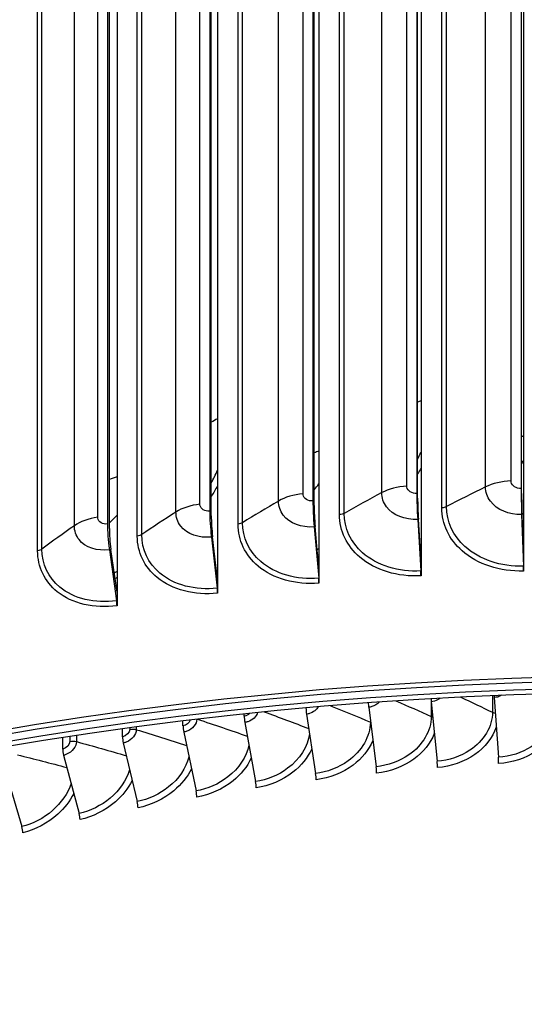
# Model space of a CAD drawing. Units: inches. Extents: x -6.1 to 67.6, y 1.4 to 46.5.
# Drawn here: x 4.7 to 6.2, y 36.4 to 39.4 of the extents above; entities that cross this region are included whole.
import ezdxf

# ---------------------------------------------------------------- set-up
doc = ezdxf.new("R2010")
doc.units = ezdxf.units.IN
doc.header["$LTSCALE"] = 4
doc.header["$MEASUREMENT"] = 0
doc.layers.add('Visible (ANSI)', color=7, linetype='Continuous')
doc.layers.add('Visible Narrow (ANSI)', color=7, linetype='Continuous')

msp = doc.modelspace()

# ---------------------------------------------------------------- linework, layer by layer
at = {"layer": 'Visible (ANSI)'}
for p, q in [((6.2035, 41.0938), (6.2035, 37.7464)), ((5.8904, 41.0793), (5.8904, 37.7319)), ((5.5787, 41.0568), (5.5787, 37.7094)), ((5.2691, 41.0263), (5.2691, 37.6789)), ((5.8776, 41.0125), (5.8776, 37.9425)), ((6.1962, 41.0273), (6.1962, 37.9572)), ((6.1977, 37.9428), (6.1977, 41.0128)), ((4.9621, 40.988), (4.9621, 37.6405)), ((5.5604, 40.9896), (5.5604, 37.9196)), ((5.5641, 37.9053), (5.5641, 40.9754)), ((5.8801, 37.9281), (5.8801, 40.9982)), ((5.2453, 40.9586), (5.2453, 37.8886)), ((5.25, 37.8744), (5.25, 40.9445)), ((4.9329, 40.9195), (4.9329, 37.8495)), ((4.9387, 37.8355), (4.9387, 40.9055)), ((6.1977, 37.8779), (6.2032, 37.7205)), ((6.2035, 37.7464), (6.1989, 37.8786)), ((5.8803, 37.8632), (5.8899, 37.706)), ((5.8904, 37.7319), (5.8823, 37.8639)), ((5.5642, 37.8404), (5.578, 37.6835)), ((5.5787, 37.7094), (5.5671, 37.8412)), ((5.2502, 37.8095), (5.2681, 37.653)), ((5.2691, 37.6789), (5.2541, 37.8104)), ((4.939, 37.7706), (4.9609, 37.6146)), ((4.9621, 37.6405), (4.9436, 37.7715)), ((5.8904, 37.7319), (5.8904, 37.691)), ((6.2035, 37.7464), (6.2035, 37.7054)), ((5.5787, 37.7094), (5.5787, 37.6685)), ((5.2691, 37.6789), (5.2691, 37.638)), ((4.9621, 37.6405), (4.9621, 37.5996)), ((5.9217, 37.3064), (5.9397, 37.1242)), ((6.1137, 37.3193), (6.1267, 37.1367)), ((5.5391, 37.2873), (5.5391, 37.2873)), ((5.7306, 37.2894), (5.7536, 37.1076)), ((5.1636, 37.2326), (5.1636, 37.2475)), ((5.3505, 37.262), (5.3505, 37.2689)), ((5.3524, 37.2429), (5.3853, 37.0623)), ((5.5407, 37.2682), (5.5687, 37.087)), ((4.9788, 37.1992), (4.9788, 37.2234)), ((5.1658, 37.2136), (5.2036, 37.0338)), ((4.7963, 37.1618), (4.7963, 37.1965)), ((4.9813, 37.1802), (5.0239, 37.0013)), ((4.7991, 37.1429), (4.8465, 36.9649)), ((4.6194, 37.1016), (4.6715, 36.9247))]:
    msp.add_line(p, q, dxfattribs=at)
for centre, major_axis, ratio, start_param, end_param in [((6.6104, 37.0489), (-7.125, 0), 0.57735, 3.366563, 6.085209), ((6.6104, 37.0489), (-7.1, 0), 0.57735, 3.501037, 5.948888), ((5.891, 37.8668), (0.0078, -0.1315), 0.083243, 4.094444, 4.734815), ((6.2038, 37.8813), (0.0044, -0.1317), 0.047046, 4.096125, 4.736496), ((6.2038, 37.8813), (-0.0036, 0.1067), 0.047046, 0.954533, 1.594903), ((5.5796, 37.8444), (0.0112, -0.1313), 0.119276, 4.091816, 4.732186), ((5.5796, 37.8444), (-0.0091, 0.1064), 0.119276, 0.950223, 1.590594), ((5.891, 37.8668), (-0.0063, 0.1066), 0.083243, 0.952852, 1.593222), ((5.2703, 37.8139), (0.0146, -0.1309), 0.155072, 4.088224, 4.728594), ((5.2703, 37.8139), (-0.0118, 0.1061), 0.155072, 0.946631, 1.587002), ((4.9636, 37.7756), (0.0181, -0.1305), 0.190562, 4.083647, 4.724018), ((4.9636, 37.7756), (-0.0147, 0.1057), 0.190562, 0.942055, 1.582425), ((5.8878, 37.7053), (0.0015, -0.025), 0.083243, 0.952852, 1.593222), ((6.202, 37.7198), (0.0008, -0.025), 0.047046, 0.954533, 1.594903), ((6.6104, 33.3081), (-7.0625, 0), 0.57735, 2.670452, 6.754326), ((6.6104, 33.3081), (-7.0375, 0), 0.57735, 2.671606, 6.753172), ((5.575, 37.6827), (0.0021, -0.0249), 0.119276, 0.950223, 1.590594), ((6.6104, 33.3081), (-7, 0), 0.57735, 2.673355, 6.751423), ((6.6104, 33.3081), (-6.975, 0), 0.57735, 2.674532, 6.750246), ((5.2643, 37.6522), (0.0028, -0.0248), 0.155072, 0.946631, 1.587002), ((4.9563, 37.6136), (0.0034, -0.0248), 0.190562, 0.942055, 1.582425), ((5.7335, 37.2943), (0.0025, -0.0249), 0.1397, 4.346436, 4.896897), ((5.924, 37.3112), (0.0019, -0.0249), 0.109357, 4.537145, 4.899645), ((6.1154, 37.3241), (0.0014, -0.025), 0.078859, 4.676144, 4.901707), ((5.5443, 37.2732), (0.003, -0.0248), 0.169846, 4.086445, 4.893453), ((5.3566, 37.248), (0.0036, -0.0247), 0.199752, 4.082289, 4.889298), ((5.1707, 37.2187), (0.0042, -0.0247), 0.229375, 4.077404, 4.884412), ((4.9867, 37.1855), (0.0047, -0.0245), 0.258674, 4.071769, 4.878777), ((4.8051, 37.1483), (0.0053, -0.0244), 0.287608, 4.065358, 4.872366), ((5.9374, 37.1193), (0.0019, -0.0249), 0.109357, 0.951044, 1.758052), ((6.1251, 37.1319), (0.0014, -0.025), 0.078859, 0.953106, 1.760114), ((5.7506, 37.1027), (0.0025, -0.0249), 0.1397, 0.948296, 1.755305), ((5.3811, 37.0573), (0.0036, -0.0247), 0.199752, 0.940697, 1.747705), ((5.5651, 37.082), (0.003, -0.0248), 0.169846, 0.944852, 1.751861), ((5.1987, 37.0286), (0.0042, -0.0247), 0.229375, 0.935812, 1.74282), ((5.0184, 36.996), (0.0047, -0.0245), 0.258674, 0.930176, 1.737184), ((4.8404, 36.9595), (0.0053, -0.0244), 0.287608, 0.923765, 1.730773), ((4.6648, 36.9192), (0.0059, -0.0243), 0.316134, 0.916551, 1.723559)]:
    msp.add_ellipse(centre, major_axis=major_axis, ratio=ratio, start_param=start_param, end_param=end_param, dxfattribs=at)
msp.add_open_spline([(-0.5119, 37.453), (-0.493, 37.8533), (-0.3747, 38.2511), (0.0708, 39.0506), (0.4207, 39.4472), (1.318, 40.1599), (1.8683, 40.4746), (3.1108, 40.9869), (3.803, 41.1843), (5.258, 41.4423), (6.0205, 41.5029), (7.5396, 41.4819), (8.296, 41.4003), (9.7273, 41.1026), (10.4019, 40.8866), (11.6018, 40.3404), (12.1268, 40.0101), (12.9716, 39.2669), (13.292, 38.8539), (13.6402, 38.0952), (13.7221, 37.7597), (13.7339, 37.423)], degree=3, knots=[3.954217, 3.954217, 3.954217, 3.954217, 4.238272, 4.238272, 4.555549, 4.555549, 4.877531, 4.877531, 5.19983, 5.19983, 5.521726, 5.521726, 5.843473, 5.843473, 6.165421, 6.165421, 6.487768, 6.487768, 6.809447, 6.809447, 7.048371, 7.048371, 7.048371, 7.048371], dxfattribs=at)
at = {"layer": 'Visible Narrow (ANSI)'}
for p, q in [((6.1657, 37.9807), (6.1657, 41.0017)), ((5.8472, 37.9652), (5.8472, 40.9862)), ((6.0875, 37.9625), (6.0875, 40.9836)), ((5.4551, 37.9194), (5.4551, 40.9404)), ((5.5302, 37.9415), (5.5302, 40.9625)), ((5.7705, 37.945), (5.7705, 40.9661)), ((5.2153, 37.9097), (5.2153, 40.9307)), ((5.9537, 37.8987), (5.9537, 40.9197)), ((5.9681, 37.9023), (5.9681, 40.9233)), ((4.9031, 37.8699), (4.9031, 40.8909)), ((5.142, 37.8857), (5.142, 40.9067)), ((5.6417, 37.8778), (5.6417, 40.8988)), ((5.6558, 37.8818), (5.6558, 40.9028)), ((4.8318, 37.844), (4.8318, 40.865)), ((5.3316, 37.8489), (5.3316, 40.87)), ((5.3454, 37.8533), (5.3454, 40.8743)), ((5.024, 37.8121), (5.024, 40.8332)), ((5.0375, 37.8169), (5.0375, 40.8379)), ((4.7327, 37.7725), (4.7327, 40.7936)), ((4.7196, 37.7675), (4.7196, 40.7885)), ((5.9217, 37.3058), (5.9217, 37.2611)), ((6.1087, 37.3247), (6.1087, 37.274)), ((5.7357, 37.2486), (5.7357, 37.2441)), ((5.0009, 37.2264), (5.0009, 37.2218)), ((5.021, 37.2291), (5.021, 37.2209)), ((4.8181, 37.1999), (4.8181, 37.1848)), ((4.8383, 37.203), (4.8383, 37.1844))]:
    msp.add_line(p, q, dxfattribs=at)
msp.add_ellipse((6.6104, 37.3377), major_axis=(-7.125, 0), ratio=0.57735, start_param=3.162348, end_param=6.255056, dxfattribs=at)
for points in [[(5.8904, 38.226), (5.887, 38.2244), (5.8836, 38.2227), (5.8801, 38.2211)], [(5.2691, 38.1707), (5.2627, 38.1671), (5.2564, 38.1635), (5.25, 38.1599)], [(6.2035, 38.1181), (6.2015, 38.1174), (6.1996, 38.1167), (6.1977, 38.116)], [(5.5787, 38.0722), (5.5739, 38.0703), (5.569, 38.0686), (5.564, 38.0669)], [(5.88, 38.0474), (5.8836, 38.0544), (5.887, 38.0615), (5.8902, 38.0686)], [(6.1976, 38.0328), (6.1996, 38.0363), (6.2015, 38.0399), (6.2033, 38.0434)], [(4.9621, 37.9934), (4.9545, 37.9905), (4.9467, 37.9878), (4.9387, 37.9853)], [(5.2498, 37.9745), (5.2568, 37.9873), (5.2632, 38.0002), (5.2689, 38.0132)], [(5.8901, 38.0192), (5.8869, 38.0136), (5.8835, 38.008), (5.88, 38.0025)], [(5.2688, 37.9655), (5.2629, 37.9549), (5.2566, 37.9444), (5.2499, 37.9341)], [(5.5641, 37.9539), (5.5692, 37.9597), (5.5741, 37.9658), (5.5786, 37.9719)], [(5.8472, 37.9652), (5.8187, 37.9634), (5.7913, 37.9562), (5.7705, 37.945)], [(6.0875, 37.9625), (6.0471, 37.9426), (6.0073, 37.9226), (5.9681, 37.9023)], [(6.1657, 37.9807), (6.1371, 37.9796), (6.1092, 37.9732), (6.0875, 37.9625)], [(5.5302, 37.9415), (5.5018, 37.939), (5.475, 37.9311), (5.4551, 37.9194)], [(5.7705, 37.945), (5.7317, 37.9241), (5.6934, 37.9031), (5.6558, 37.8818)], [(5.2153, 37.9097), (5.1871, 37.9065), (5.1609, 37.8979), (5.142, 37.8857)], [(5.4551, 37.9194), (5.4179, 37.8975), (5.3814, 37.8755), (5.3454, 37.8533)], [(5.9681, 37.9023), (5.9642, 37.9003), (5.959, 37.899), (5.9537, 37.8987)], [(4.9387, 37.8533), (4.947, 37.8605), (4.9548, 37.8681), (4.9621, 37.8761)], [(5.142, 37.8857), (5.1065, 37.8629), (5.0717, 37.84), (5.0375, 37.8169)], [(5.6558, 37.8818), (5.652, 37.8796), (5.647, 37.8782), (5.6417, 37.8778)], [(4.8318, 37.844), (4.7981, 37.8203), (4.7651, 37.7965), (4.7327, 37.7725)], [(4.9031, 37.8699), (4.8753, 37.8659), (4.8498, 37.8567), (4.8318, 37.844)], [(5.3454, 37.8533), (5.3418, 37.851), (5.3368, 37.8495), (5.3316, 37.8489)], [(5.0375, 37.8169), (5.034, 37.8145), (5.0292, 37.8128), (5.024, 37.8121)], [(6.2011, 37.8109), (6.2019, 37.8112), (6.2026, 37.8115), (6.2034, 37.8118)], [(6.2034, 37.7922), (6.2029, 37.792), (6.2023, 37.7918), (6.2018, 37.7916)], [(4.7327, 37.7725), (4.7294, 37.7701), (4.7247, 37.7683), (4.7196, 37.7675)], [(5.5732, 37.7717), (5.575, 37.7725), (5.5768, 37.7734), (5.5786, 37.7742)], [(5.5786, 37.7549), (5.5773, 37.7543), (5.5761, 37.7538), (5.5748, 37.7532)], [(4.9537, 37.7), (4.9564, 37.7014), (4.9592, 37.7028), (4.962, 37.7042)], [(4.962, 37.6853), (4.9601, 37.6843), (4.9581, 37.6834), (4.9561, 37.6824)], [(5.8137, 37.3087), (5.8503, 37.2931), (5.8863, 37.2772), (5.9217, 37.2611)], [(6.0119, 37.3202), (6.0447, 37.305), (6.0769, 37.2896), (6.1087, 37.274)], [(5.3671, 37.2708), (5.3629, 37.2663), (5.3568, 37.2629), (5.3505, 37.262)], [(5.4116, 37.2752), (5.4576, 37.2586), (5.5029, 37.2417), (5.5475, 37.2245)], [(5.5397, 37.2874), (5.5395, 37.2873), (5.5393, 37.2873), (5.5391, 37.2873)], [(5.6136, 37.2938), (5.655, 37.2775), (5.6957, 37.2609), (5.7357, 37.2441)], [(6.1087, 37.274), (6.1112, 37.2728), (6.1141, 37.2719), (6.1172, 37.2713)], [(5.1852, 37.2502), (5.1826, 37.242), (5.1735, 37.2343), (5.1636, 37.2326)], [(5.2077, 37.2528), (5.2593, 37.2359), (5.3101, 37.2186), (5.36, 37.2009)], [(5.7357, 37.2441), (5.7359, 37.244), (5.7361, 37.2439), (5.7363, 37.2439)], [(5.9217, 37.2611), (5.9232, 37.2604), (5.9247, 37.2599), (5.9263, 37.2594)], [(5.0009, 37.2218), (5.0009, 37.2121), (4.9904, 37.2014), (4.9788, 37.1992)], [(5.0009, 37.2218), (5.0075, 37.223), (5.0149, 37.2227), (5.021, 37.2209)], [(5.021, 37.2209), (5.0729, 37.2054), (5.124, 37.1894), (5.1743, 37.173)], [(4.8181, 37.1848), (4.8181, 37.1752), (4.8077, 37.1642), (4.7963, 37.1618)], [(4.8181, 37.1848), (4.8246, 37.1862), (4.8321, 37.1861), (4.8383, 37.1844)], [(4.8383, 37.1844), (4.8898, 37.1704), (4.9406, 37.156), (4.9906, 37.1411)], [(4.658, 37.1439), (4.7091, 37.1314), (4.7594, 37.1184), (4.8091, 37.1051)]]:
    msp.add_open_spline(points, degree=3, dxfattribs=at)
for points, knots in [([(5.8776, 37.9425), (5.863, 37.9416), (5.8493, 37.9505), (5.8474, 37.962), (5.8473, 37.9631), (5.8472, 37.9641), (5.8472, 37.9652)], [1.570796, 1.570796, 1.570796, 1.570796, 3.012916, 3.012916, 3.012916, 3.141593, 3.141593, 3.141593, 3.141593]), ([(6.1977, 37.8779), (6.1593, 37.8766), (6.1216, 37.8927), (6.1024, 37.9186), (6.0927, 37.9317), (6.0875, 37.947), (6.0875, 37.9625)], [1.570796, 1.570796, 1.570796, 1.570796, 2.616457, 2.616457, 2.616457, 3.141593, 3.141593, 3.141593, 3.141593]), ([(6.1962, 37.9572), (6.1816, 37.9567), (6.1678, 37.9659), (6.166, 37.9775), (6.1658, 37.9786), (6.1657, 37.9796), (6.1657, 37.9807)], [1.570796, 1.570796, 1.570796, 1.570796, 3.012916, 3.012916, 3.012916, 3.141593, 3.141593, 3.141593, 3.141593]), ([(5.5604, 37.9196), (5.5459, 37.9184), (5.5323, 37.9269), (5.5304, 37.9384), (5.5302, 37.9394), (5.5302, 37.9404), (5.5302, 37.9415)], [1.570796, 1.570796, 1.570796, 1.570796, 3.012916, 3.012916, 3.012916, 3.141593, 3.141593, 3.141593, 3.141593]), ([(5.8803, 37.8632), (5.842, 37.861), (5.8044, 37.876), (5.7853, 37.9015), (5.7756, 37.9143), (5.7705, 37.9295), (5.7705, 37.945)], [1.570796, 1.570796, 1.570796, 1.570796, 2.616457, 2.616457, 2.616457, 3.141593, 3.141593, 3.141593, 3.141593]), ([(5.2453, 37.8886), (5.2308, 37.887), (5.2174, 37.8951), (5.2155, 37.9066), (5.2153, 37.9076), (5.2153, 37.9086), (5.2153, 37.9097)], [1.570796, 1.570796, 1.570796, 1.570796, 3.012916, 3.012916, 3.012916, 3.141593, 3.141593, 3.141593, 3.141593]), ([(5.5642, 37.8404), (5.5261, 37.8372), (5.4888, 37.8513), (5.4698, 37.8763), (5.4602, 37.8888), (5.4551, 37.9039), (5.4551, 37.9194)], [1.570796, 1.570796, 1.570796, 1.570796, 2.616457, 2.616457, 2.616457, 3.141593, 3.141593, 3.141593, 3.141593]), ([(6.2032, 37.7205), (6.1354, 37.7182), (6.0684, 37.7406), (6.0245, 37.7804), (5.9885, 37.8131), (5.9681, 37.8571), (5.9681, 37.9023)], [1.570796, 1.570796, 1.570796, 1.570796, 2.434377, 2.434377, 2.434377, 3.141593, 3.141593, 3.141593, 3.141593]), ([(5.2502, 37.8095), (5.2124, 37.8053), (5.1754, 37.8184), (5.1565, 37.843), (5.147, 37.8553), (5.142, 37.8702), (5.142, 37.8857)], [1.570796, 1.570796, 1.570796, 1.570796, 2.616457, 2.616457, 2.616457, 3.141593, 3.141593, 3.141593, 3.141593]), ([(5.8904, 37.691), (5.8197, 37.6868), (5.7498, 37.7079), (5.7034, 37.7479), (5.664, 37.7818), (5.6417, 37.8288), (5.6417, 37.8778)], [1.570796, 1.570796, 1.570796, 1.570796, 2.421224, 2.421224, 2.421224, 3.141593, 3.141593, 3.141593, 3.141593]), ([(5.8899, 37.706), (5.8224, 37.702), (5.7556, 37.7226), (5.7119, 37.7614), (5.6761, 37.7931), (5.6558, 37.8366), (5.6558, 37.8818)], [1.570796, 1.570796, 1.570796, 1.570796, 2.434377, 2.434377, 2.434377, 3.141593, 3.141593, 3.141593, 3.141593]), ([(6.2035, 37.7054), (6.1326, 37.7031), (6.0624, 37.726), (6.0157, 37.7672), (5.9761, 37.8021), (5.9537, 37.8497), (5.9537, 37.8987)], [1.570796, 1.570796, 1.570796, 1.570796, 2.421224, 2.421224, 2.421224, 3.141593, 3.141593, 3.141593, 3.141593]), ([(4.939, 37.7706), (4.9015, 37.7654), (4.8649, 37.7776), (4.8462, 37.8016), (4.8368, 37.8137), (4.8318, 37.8285), (4.8318, 37.844)], [1.570796, 1.570796, 1.570796, 1.570796, 2.616457, 2.616457, 2.616457, 3.141593, 3.141593, 3.141593, 3.141593]), ([(4.9329, 37.8495), (4.9186, 37.8475), (4.9052, 37.8553), (4.9034, 37.8667), (4.9032, 37.8678), (4.9031, 37.8688), (4.9031, 37.8699)], [1.570796, 1.570796, 1.570796, 1.570796, 3.012916, 3.012916, 3.012916, 3.141593, 3.141593, 3.141593, 3.141593]), ([(5.5787, 37.6685), (5.5084, 37.6625), (5.439, 37.6818), (5.3928, 37.7206), (5.3538, 37.7535), (5.3316, 37.7999), (5.3316, 37.8489)], [1.570796, 1.570796, 1.570796, 1.570796, 2.421224, 2.421224, 2.421224, 3.141593, 3.141593, 3.141593, 3.141593]), ([(5.578, 37.6835), (5.5109, 37.6778), (5.4445, 37.6967), (5.4011, 37.7343), (5.3655, 37.7651), (5.3454, 37.8081), (5.3454, 37.8533)], [1.570796, 1.570796, 1.570796, 1.570796, 2.434377, 2.434377, 2.434377, 3.141593, 3.141593, 3.141593, 3.141593]), ([(5.2691, 37.638), (5.1993, 37.6302), (5.1305, 37.6478), (5.0847, 37.6854), (5.046, 37.7173), (5.024, 37.7631), (5.024, 37.8121)], [1.570796, 1.570796, 1.570796, 1.570796, 2.421224, 2.421224, 2.421224, 3.141593, 3.141593, 3.141593, 3.141593]), ([(5.2681, 37.653), (5.2015, 37.6456), (5.1357, 37.6628), (5.0927, 37.6993), (5.0574, 37.7292), (5.0375, 37.7716), (5.0375, 37.8169)], [1.570796, 1.570796, 1.570796, 1.570796, 2.434377, 2.434377, 2.434377, 3.141593, 3.141593, 3.141593, 3.141593]), ([(4.9621, 37.5996), (4.893, 37.59), (4.8249, 37.6058), (4.7796, 37.6423), (4.7413, 37.6732), (4.7196, 37.7185), (4.7196, 37.7675)], [1.570796, 1.570796, 1.570796, 1.570796, 2.421224, 2.421224, 2.421224, 3.141593, 3.141593, 3.141593, 3.141593]), ([(4.9609, 37.6146), (4.895, 37.6054), (4.8298, 37.621), (4.7873, 37.6564), (4.7524, 37.6854), (4.7327, 37.7273), (4.7327, 37.7725)], [1.570796, 1.570796, 1.570796, 1.570796, 2.434377, 2.434377, 2.434377, 3.141593, 3.141593, 3.141593, 3.141593]), ([(5.7628, 37.3054), (5.7571, 37.299), (5.7492, 37.2938), (5.7402, 37.2912), (5.737, 37.2903), (5.7338, 37.2897), (5.7306, 37.2894)], [2.2345032, 2.2345032, 2.2345032, 2.2345032, 2.9062636, 2.9062636, 2.9062636, 3.1415927, 3.1415927, 3.1415927, 3.1415927]), ([(5.9491, 37.3171), (5.9441, 37.313), (5.938, 37.3098), (5.9313, 37.3081), (5.9282, 37.3072), (5.9249, 37.3066), (5.9217, 37.3064)], [2.4104478, 2.4104478, 2.4104478, 2.4104478, 2.9062636, 2.9062636, 2.9062636, 3.1415927, 3.1415927, 3.1415927, 3.1415927]), ([(6.1362, 37.3259), (6.1323, 37.3236), (6.128, 37.3218), (6.1235, 37.3207), (6.1203, 37.3199), (6.117, 37.3194), (6.1137, 37.3193)], [2.5686525, 2.5686525, 2.5686525, 2.5686525, 2.9062636, 2.9062636, 2.9062636, 3.1415927, 3.1415927, 3.1415927, 3.1415927]), ([(5.3915, 37.2732), (5.3875, 37.2613), (5.376, 37.25), (5.3618, 37.2452), (5.3587, 37.2442), (5.3555, 37.2434), (5.3524, 37.2429)], [1.830928, 1.830928, 1.830928, 1.830928, 2.906264, 2.906264, 2.906264, 3.141593, 3.141593, 3.141593, 3.141593]), ([(5.577, 37.2908), (5.5715, 37.2817), (5.5617, 37.2739), (5.5503, 37.2703), (5.5471, 37.2693), (5.5439, 37.2686), (5.5407, 37.2682)], [2.04221, 2.04221, 2.04221, 2.04221, 2.906264, 2.906264, 2.906264, 3.141593, 3.141593, 3.141593, 3.141593]), ([(6.1087, 37.274), (6.1087, 37.2308), (6.0823, 37.1866), (6.0397, 37.1582), (6.0109, 37.139), (5.9753, 37.1269), (5.9397, 37.1242)], [1.570796, 1.570796, 1.570796, 1.570796, 2.507812, 2.507812, 2.507812, 3.141593, 3.141593, 3.141593, 3.141593]), ([(6.2964, 37.2829), (6.2964, 37.2396), (6.2699, 37.1961), (6.2271, 37.1686), (6.1983, 37.15), (6.1625, 37.1387), (6.1267, 37.1367)], [1.570796, 1.570796, 1.570796, 1.570796, 2.507812, 2.507812, 2.507812, 3.141593, 3.141593, 3.141593, 3.141593]), ([(5.206, 37.2526), (5.2055, 37.2381), (5.1922, 37.2223), (5.1752, 37.2161), (5.1721, 37.2149), (5.1689, 37.2141), (5.1658, 37.2136)], [1.593828, 1.593828, 1.593828, 1.593828, 2.906264, 2.906264, 2.906264, 3.141593, 3.141593, 3.141593, 3.141593]), ([(5.7357, 37.2441), (5.7357, 37.2009), (5.7096, 37.1556), (5.6675, 37.1254), (5.639, 37.1049), (5.6039, 37.0913), (5.5687, 37.087)], [1.570796, 1.570796, 1.570796, 1.570796, 2.507812, 2.507812, 2.507812, 3.141593, 3.141593, 3.141593, 3.141593]), ([(5.9217, 37.2611), (5.9217, 37.2179), (5.8954, 37.1731), (5.8531, 37.1438), (5.8244, 37.124), (5.789, 37.1111), (5.7536, 37.1076)], [1.570796, 1.570796, 1.570796, 1.570796, 2.507812, 2.507812, 2.507812, 3.141593, 3.141593, 3.141593, 3.141593]), ([(6.31, 37.2446), (6.3001, 37.2102), (6.2759, 37.1779), (6.2419, 37.155), (6.2094, 37.1332), (6.1685, 37.1198), (6.1275, 37.1175)], [1.796975, 1.796975, 1.796975, 1.796975, 2.484514, 2.484514, 2.484514, 3.141593, 3.141593, 3.141593, 3.141593]), ([(5.021, 37.2209), (5.021, 37.2061), (5.0077, 37.1896), (4.9905, 37.1829), (4.9875, 37.1817), (4.9844, 37.1808), (4.9813, 37.1802)], [1.570796, 1.570796, 1.570796, 1.570796, 2.906264, 2.906264, 2.906264, 3.141593, 3.141593, 3.141593, 3.141593]), ([(6.12, 37.2281), (6.1089, 37.1964), (6.086, 37.1668), (6.0547, 37.145), (6.0223, 37.1224), (5.9815, 37.1082), (5.9407, 37.105)], [1.849988, 1.849988, 1.849988, 1.849988, 2.484514, 2.484514, 2.484514, 3.141593, 3.141593, 3.141593, 3.141593]), ([(4.8383, 37.1844), (4.8383, 37.1696), (4.8251, 37.1528), (4.8082, 37.1457), (4.8052, 37.1445), (4.8021, 37.1435), (4.7991, 37.1429)], [1.570796, 1.570796, 1.570796, 1.570796, 2.906264, 2.906264, 2.906264, 3.141593, 3.141593, 3.141593, 3.141593]), ([(5.55, 37.2081), (5.5448, 37.1695), (5.5202, 37.1304), (5.4832, 37.1029), (5.455, 37.0818), (5.4201, 37.0674), (5.3853, 37.0623)], [1.67904, 1.67904, 1.67904, 1.67904, 2.507812, 2.507812, 2.507812, 3.141593, 3.141593, 3.141593, 3.141593]), ([(5.7432, 37.1875), (5.7311, 37.1595), (5.7102, 37.1332), (5.6829, 37.1128), (5.6509, 37.0888), (5.6106, 37.0728), (5.5703, 37.0679)], [1.924004, 1.924004, 1.924004, 1.924004, 2.484514, 2.484514, 2.484514, 3.141593, 3.141593, 3.141593, 3.141593]), ([(5.931, 37.2093), (5.9193, 37.1797), (5.8974, 37.1519), (5.8683, 37.1309), (5.836, 37.1076), (5.7955, 37.0925), (5.7549, 37.0884)], [1.890603, 1.890603, 1.890603, 1.890603, 2.484514, 2.484514, 2.484514, 3.141593, 3.141593, 3.141593, 3.141593]), ([(5.365, 37.1732), (5.3573, 37.1377), (5.3341, 37.1024), (5.3006, 37.0764), (5.2726, 37.0547), (5.2381, 37.0396), (5.2036, 37.0338)], [1.749507, 1.749507, 1.749507, 1.749507, 2.507812, 2.507812, 2.507812, 3.141593, 3.141593, 3.141593, 3.141593]), ([(5.5568, 37.1624), (5.5446, 37.1357), (5.5246, 37.1106), (5.4988, 37.0906), (5.4671, 37.066), (5.4271, 37.0491), (5.3872, 37.0433)], [1.952589, 1.952589, 1.952589, 1.952589, 2.484514, 2.484514, 2.484514, 3.141593, 3.141593, 3.141593, 3.141593]), ([(5.1818, 37.1369), (5.1728, 37.1037), (5.1507, 37.0709), (5.1198, 37.046), (5.0922, 37.0237), (5.058, 37.0078), (5.0239, 37.0013)], [1.800659, 1.800659, 1.800659, 1.800659, 2.507812, 2.507812, 2.507812, 3.141593, 3.141593, 3.141593, 3.141593]), ([(5.372, 37.1337), (5.3598, 37.1082), (5.3406, 37.0841), (5.3164, 37.0645), (5.2849, 37.0392), (5.2453, 37.0214), (5.2058, 37.0148)], [1.977697, 1.977697, 1.977697, 1.977697, 2.484514, 2.484514, 2.484514, 3.141593, 3.141593, 3.141593, 3.141593]), ([(5.0006, 37.0981), (4.9909, 37.0667), (4.9698, 37.0358), (4.9411, 37.0117), (4.9138, 36.9888), (4.8801, 36.9722), (4.8465, 36.9649)], [1.841803, 1.841803, 1.841803, 1.841803, 2.507812, 2.507812, 2.507812, 3.141593, 3.141593, 3.141593, 3.141593]), ([(5.1891, 37.1014), (5.177, 37.0769), (5.1587, 37.0537), (5.1357, 37.0345), (5.1045, 37.0084), (5.0654, 36.9898), (5.0264, 36.9823)], [2.000164, 2.000164, 2.000164, 2.000164, 2.484514, 2.484514, 2.484514, 3.141593, 3.141593, 3.141593, 3.141593]), ([(5.0083, 37.0655), (4.9964, 37.0418), (4.9788, 37.0194), (4.9571, 37.0005), (4.9263, 36.9738), (4.8877, 36.9544), (4.8492, 36.946)], [2.02055, 2.02055, 2.02055, 2.02055, 2.484514, 2.484514, 2.484514, 3.141593, 3.141593, 3.141593, 3.141593]), ([(4.8219, 37.0563), (4.8117, 37.0264), (4.7916, 36.9969), (4.7648, 36.9736), (4.7379, 36.9501), (4.7046, 36.9327), (4.6715, 36.9247)], [1.876626, 1.876626, 1.876626, 1.876626, 2.507812, 2.507812, 2.507812, 3.141593, 3.141593, 3.141593, 3.141593]), ([(4.8299, 37.0259), (4.8182, 37.003), (4.8014, 36.9812), (4.7809, 36.9627), (4.7505, 36.9353), (4.7125, 36.9151), (4.6745, 36.9058)], [2.039253, 2.039253, 2.039253, 2.039253, 2.484514, 2.484514, 2.484514, 3.141593, 3.141593, 3.141593, 3.141593])]:
    msp.add_open_spline(points, degree=3, knots=knots, dxfattribs=at)

doc.saveas('drawing.dxf')
